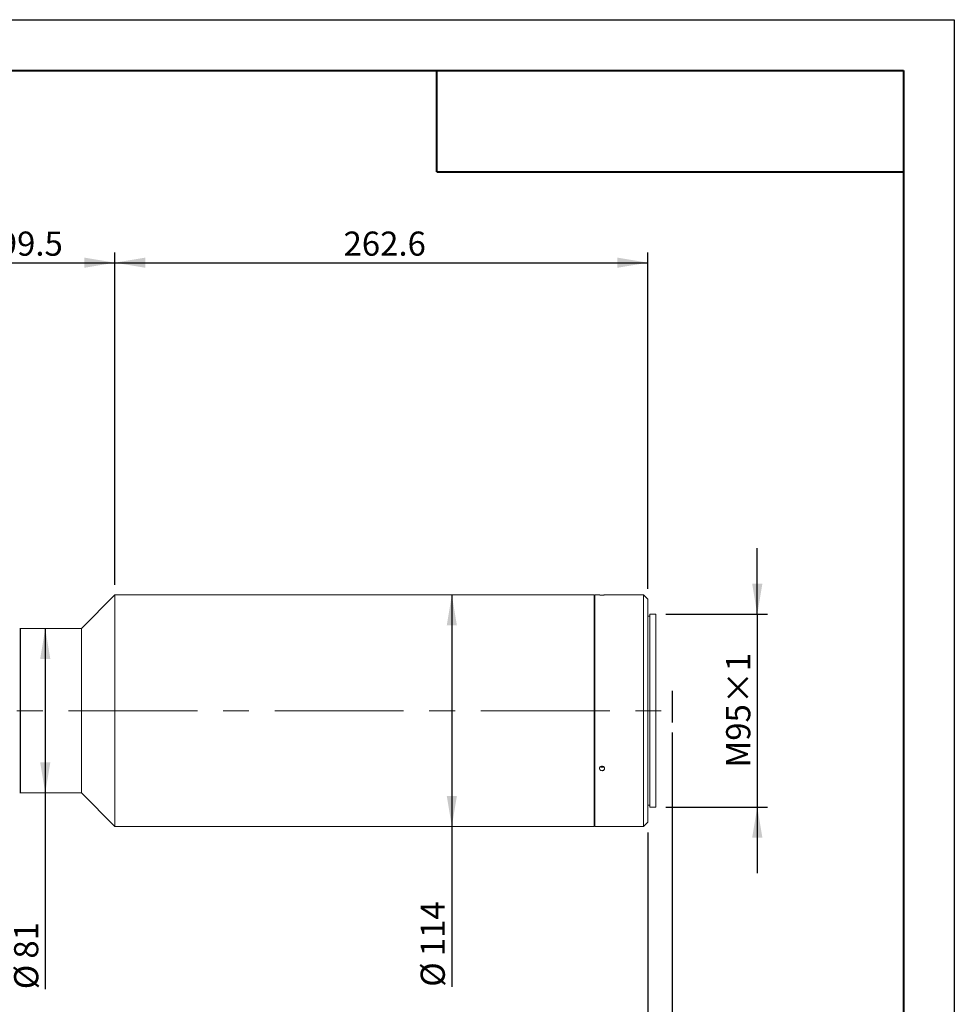
# Model space of a CAD drawing. Units: millimetres. Extents: x 0 to 465, y 0 to 297.
# Drawn here: x 328 to 420, y 200 to 297 of the extents above; entities that cross this region are included whole.
import ezdxf

# ---------------------------------------------------------------- set-up
doc = ezdxf.new("R2010")
doc.units = ezdxf.units.MM
doc.linetypes.add('CENTERX2', pattern=[20.32, 12.7, -2.54, 2.54, -2.54])
doc.layers.add('FORMAT', color=7, linetype='Continuous')
doc.styles.add('SLDTEXTSTYLE0', font='TXT', dxfattribs={"width": 0.7})
doc.dimstyles.new('SLDDIMSTYLE0', dxfattribs={"dimtxt": 2.728516, "dimasz": 3, "dimexe": 0, "dimexo": 0.0625, "dimgap": 0.682129, "dimtad": 1, "dimdec": 1, "dimlfac": 5, "dimrnd": 1e-09, "dimzin": 12, "dimdsep": 46, "dimtxsty": 'SLDTEXTSTYLE0', "dimsah": 1, "dimcen": 0.09, "dimadec": 0, "dimazin": 3, "dimtfac": 1, "dimtofl": 0, "dimtmove": 0, "dimatfit": 3, "dimfxl": 0, "dimfrac": 2, "dimtolj": 1, "dimtzin": 12, "dimarcsym": 0})
doc.dimstyles.new('SLDDIMSTYLE1', dxfattribs={"dimtxt": 2.728516, "dimasz": 3, "dimexe": 0, "dimexo": 0.0625, "dimgap": 0.682129, "dimtad": 1, "dimlfac": 5, "dimrnd": 1e-09, "dimzin": 12, "dimdsep": 46, "dimtxsty": 'SLDTEXTSTYLE0', "dimsah": 1, "dimcen": 0.09, "dimadec": 0, "dimazin": 3, "dimtfac": 1, "dimtmove": 0, "dimatfit": 0, "dimfxl": 0, "dimfrac": 2, "dimtolj": 1, "dimtzin": 12, "dimarcsym": 0})
doc.dimstyles.new('SLDDIMSTYLE2', dxfattribs={"dimtxt": 2.728516, "dimasz": 3, "dimexe": 0, "dimexo": 0.0625, "dimgap": 0.682129, "dimtad": 1, "dimdec": 1, "dimlfac": 5, "dimrnd": 1e-09, "dimzin": 12, "dimdsep": 46, "dimtxsty": 'SLDTEXTSTYLE0', "dimsah": 1, "dimcen": 0.09, "dimadec": 0, "dimazin": 3, "dimtfac": 1, "dimtmove": 0, "dimatfit": 0, "dimfxl": 0, "dimfrac": 2, "dimtolj": 1, "dimtzin": 12, "dimarcsym": 0})

# ---------------------------------------------------------------- blocks, each defined once
blk = doc.blocks.new('_D_2')
at = {"layer": 'FORMAT'}
for p, q in [((392.181, 226.749), (392.181, 170.486)), ((130.791, 222.904), (130.791, 170.486)), ((130.791, 171.486), (392.181, 171.486))]:
    blk.add_line(p, q, dxfattribs=at)
for points in [[(130.791, 171.486), (133.791, 170.986), (133.791, 171.986)], [(392.181, 171.486), (389.181, 171.986), (389.181, 170.986)]]:
    blk.add_solid(points, dxfattribs=at)
at = {"layer": 'FORMAT', "attachment_point": 1, "style": 'SLDTEXTSTYLE0'}
for s, insert, char_height in [('(O/I=', (265.446, 174.556), 2.3813), (')', (279.733, 174.556), 2.381), ('1697', (273.383, 174.556), 2.3813)]:
    blk.add_mtext(s, dxfattribs=dict(at, insert=insert, char_height=char_height))
blk = doc.blocks.new('_D_3')
at = {"layer": 'FORMAT'}
for p, q in [((392.181, 226.749), (392.181, 177.212)), ((389.781, 216.904), (389.781, 177.212)), ((389.781, 178.212), (383.281, 178.212)), ((389.781, 178.212), (392.181, 178.212)), ((392.181, 178.212), (400.169, 178.212))]:
    blk.add_line(p, q, dxfattribs=at)
for points in [[(389.781, 178.212), (386.781, 178.712), (386.781, 177.712)], [(392.181, 178.212), (395.181, 177.712), (395.181, 178.712)]]:
    blk.add_solid(points, dxfattribs=at)
at = {"layer": 'FORMAT', "insert": (396.994, 181.282), "char_height": 2.3813, "attachment_point": 1, "style": 'SLDTEXTSTYLE0'}
blk.add_mtext('12', dxfattribs=at)
blk = doc.blocks.new('_D_8')
at = {"layer": 'FORMAT'}
for p, q in [((389.781, 216.904), (389.781, 177.212)), ((160.791, 190.309), (160.791, 177.212)), ((389.781, 178.212), (160.791, 178.212))]:
    blk.add_line(p, q, dxfattribs=at)
for points in [[(160.791, 178.212), (163.791, 177.712), (163.791, 178.712)], [(389.781, 178.212), (386.781, 178.712), (386.781, 177.712)]]:
    blk.add_solid(points, dxfattribs=at)
at = {"layer": 'FORMAT', "insert": (270.208, 181.282), "char_height": 2.3813, "attachment_point": 1, "style": 'SLDTEXTSTYLE0'}
blk.add_mtext('1145', dxfattribs=at)
blk = doc.blocks.new('_D_15')
at = {"layer": 'FORMAT'}
for p, q in [((317.37, 236.504), (317.37, 274.052)), ((337.27, 241.304), (337.27, 274.052)), ((317.37, 273.052), (337.27, 273.052))]:
    blk.add_line(p, q, dxfattribs=at)
for points in [[(317.37, 273.052), (320.37, 272.552), (320.37, 273.552)], [(337.27, 273.052), (334.27, 273.552), (334.27, 272.552)]]:
    blk.add_solid(points, dxfattribs=at)
at = {"layer": 'FORMAT', "insert": (325.828, 276.121), "char_height": 2.3813, "attachment_point": 1, "style": 'SLDTEXTSTYLE0'}
blk.add_mtext('99.5', dxfattribs=at)
blk = doc.blocks.new('_D_16')
at = {"layer": 'FORMAT'}
for p, q in [((337.27, 241.304), (337.27, 274.052)), ((389.781, 240.904), (389.781, 274.052)), ((337.27, 273.052), (389.781, 273.052))]:
    blk.add_line(p, q, dxfattribs=at)
for points in [[(337.27, 273.052), (340.27, 272.552), (340.27, 273.552)], [(389.781, 273.052), (386.781, 273.552), (386.781, 272.552)]]:
    blk.add_solid(points, dxfattribs=at)
at = {"layer": 'FORMAT', "insert": (359.808, 276.121), "char_height": 2.3813, "attachment_point": 1, "style": 'SLDTEXTSTYLE0'}
blk.add_mtext('262.6', dxfattribs=at)
blk = doc.blocks.new('_D_17')
at = {"layer": 'FORMAT'}
for p, q in [((370.477, 240.304), (370.477, 217.504)), ((370.477, 217.504), (370.477, 201.691))]:
    blk.add_line(p, q, dxfattribs=at)
for points in [[(370.477, 240.304), (369.977, 237.304), (370.977, 237.304)], [(370.477, 217.504), (370.977, 220.504), (369.977, 220.504)]]:
    blk.add_solid(points, dxfattribs=at)
at = {"layer": 'FORMAT', "char_height": 2.3813, "attachment_point": 1, "rotation": 90, "style": 'SLDTEXTSTYLE0'}
for s, insert in [('114', (367.408, 204.707)), ('%%c', (367.408, 201.691))]:
    blk.add_mtext(s, dxfattribs=dict(at, insert=insert))
blk = doc.blocks.new('_D_18')
at = {"layer": 'FORMAT'}
for p, q in [((330.41, 237.004), (330.41, 220.804)), ((330.41, 220.804), (330.41, 201.45))]:
    blk.add_line(p, q, dxfattribs=at)
for points in [[(330.41, 237.004), (329.91, 234.004), (330.91, 234.004)], [(330.41, 220.804), (330.91, 223.804), (329.91, 223.804)]]:
    blk.add_solid(points, dxfattribs=at)
at = {"layer": 'FORMAT', "char_height": 2.3813, "attachment_point": 1, "rotation": 90, "style": 'SLDTEXTSTYLE0'}
for s, insert in [('81', (327.34, 204.466)), ('%%c', (327.34, 201.45))]:
    blk.add_mtext(s, dxfattribs=dict(at, insert=insert))
blk = doc.blocks.new('_D_19')
at = {"layer": 'FORMAT', "color": 7}
for p, q in [((400.581, 238.404), (400.581, 244.904)), ((391.581, 238.404), (401.581, 238.404)), ((400.581, 238.404), (400.581, 219.404)), ((391.581, 219.404), (401.581, 219.404)), ((400.581, 219.404), (400.581, 212.904))]:
    blk.add_line(p, q, dxfattribs=at)
for points in [[(400.581, 238.404), (401.081, 241.404), (400.081, 241.404)], [(400.581, 219.404), (400.081, 216.404), (401.081, 216.404)]]:
    blk.add_solid(points, dxfattribs=at)
at = {"layer": 'FORMAT', "color": 7, "insert": (397.512, 223.3), "char_height": 2.3813, "attachment_point": 1, "rotation": 90, "style": 'SLDTEXTSTYLE0'}
blk.add_mtext('M95×1', dxfattribs=at)

msp = doc.modelspace()

# ---------------------------------------------------------------- linework, layer by layer
at = {"color": 7, "linetype": 'Continuous', "lineweight": 15}
for p, q in [((337.27019716, 240.30353773), (333.97019716, 237.00353773)), ((384.52139716, 240.30353773), (337.27019716, 240.30353773)), ((337.27019716, 222.15087278), (337.27019716, 240.30353773)), ((384.52139716, 222.15087278), (384.52139716, 240.30353773)), ((385.03460195, 240.30353773), (384.58139716, 240.30353773)), ((384.58139716, 228.90353773), (384.58139716, 240.30353773)), ((389.38139716, 240.30353773), (385.53096873, 240.30353773)), ((389.78139716, 239.90353773), (389.38139716, 240.30353773)), ((389.38139716, 228.90353773), (389.38139716, 240.30353773)), ((389.78139716, 239.90353773), (389.78139716, 228.90353773)), ((384.58139716, 239.60353773), (384.52139716, 239.60353773)), ((389.98139716, 238.20353773), (389.78139716, 238.20353773)), ((390.58139716, 238.40353773), (389.98139716, 238.40353773)), ((389.98139716, 228.90353773), (389.98139716, 238.40353773)), ((390.58139716, 228.90353773), (390.58139716, 238.40353773)), ((327.93019716, 237.00353773), (327.89019716, 237.00353773)), ((327.97019716, 237.00353773), (327.93019716, 237.00353773)), ((327.93019716, 237.00353773), (327.93019716, 220.80353773)), ((333.97019716, 237.00353773), (327.97019716, 237.00353773)), ((327.97019716, 237.00353773), (327.97019716, 220.80353773)), ((327.97019716, 224.10559158), (327.97019716, 237.00353773)), ((333.97019716, 224.10559158), (333.97019716, 237.00353773)), ((384.58139716, 217.50353773), (384.58139716, 228.90353773)), ((389.38139716, 217.50353773), (389.38139716, 228.90353773)), ((389.78139716, 228.90353773), (389.78139716, 217.90353773)), ((389.98139716, 219.40353773), (389.98139716, 228.90353773)), ((390.58139716, 219.40353773), (390.58139716, 228.90353773)), ((327.97019716, 220.80353773), (327.97019716, 224.10559158)), ((333.97019716, 220.80353773), (333.97019716, 224.10559158)), ((337.27019716, 217.50353773), (337.27019716, 222.15087278)), ((384.52139716, 217.50353773), (384.52139716, 222.15087278)), ((327.89019716, 220.80353773), (327.93019716, 220.80353773)), ((327.93019716, 220.80353773), (327.97019716, 220.80353773)), ((327.97019716, 220.80353773), (333.97019716, 220.80353773)), ((333.97019716, 220.80353773), (337.27019716, 217.50353773)), ((389.78139716, 219.60353773), (389.98139716, 219.60353773)), ((389.98139716, 219.40353773), (390.58139716, 219.40353773)), ((337.27019716, 217.50353773), (384.52139716, 217.50353773)), ((384.52139716, 218.20353773), (384.58139716, 218.20353773)), ((384.58139716, 217.50353773), (389.38139716, 217.50353773)), ((389.38139716, 217.50353773), (389.78139716, 217.90353773))]:
    msp.add_line(p, q, dxfattribs=at)
for points, knots in [([(385.28139716, 240.30079617), (385.25330449, 240.30085818), (385.19711933, 240.30098222), (385.12206499, 240.30185396), (385.06606808, 240.3027972), (385.03433149, 240.30347264), (385.03452527, 240.30346938), (385.03460195, 240.30346809)], [0, 0, 0, 0, 0.2148025165, 0.4296037819, 0.644437517, 0.8592923886, 1, 1, 1, 1]), ([(385.53096873, 240.30352857), (385.53111112, 240.30353161), (385.53579368, 240.30363164), (385.51887634, 240.30325876), (385.47925334, 240.30247223), (385.41410611, 240.30149461), (385.34459678, 240.30088437), (385.29898177, 240.30082071), (385.28139716, 240.30079617)], [0, 0, 0, 0, 0.0067312049, 0.2213507736, 0.4359706914, 0.6506355554, 0.8653198388, 1, 1, 1, 1]), ([(385.28139716, 222.98840215), (385.25328889, 222.99076417), (385.19707251, 222.99548818), (385.12225228, 223.03236644), (385.06536561, 223.0868363), (385.03283061, 223.15511353), (385.02832066, 223.22901741), (385.0523357, 223.30038573), (385.10216583, 223.36105581), (385.17220529, 223.4040538), (385.25455937, 223.42437092), (385.33993154, 223.41963342), (385.41869894, 223.39040389), (385.48199557, 223.34008804), (385.5226851, 223.27450936), (385.53616983, 223.20119036), (385.52093744, 223.12848768), (385.47870052, 223.06441291), (385.41425585, 223.01649624), (385.34457509, 222.99179843), (385.29897573, 222.98934713), (385.28139716, 222.98840215)], [0, 0, 0, 0, 0.053679931, 0.1073595493, 0.1610472819, 0.2147402966, 0.2684244952, 0.322099544, 0.3757793846, 0.4294704822, 0.4831617354, 0.5368417926, 0.5905167806, 0.6442007365, 0.6978937005, 0.7515816533, 0.8052584009, 0.8589352358, 0.9126233119, 0.9663162448, 1, 1, 1, 1]), ([(385.1379743, 223.37962666), (385.14224159, 223.3762702), (385.16717273, 223.35666047), (385.21873703, 223.34243121), (385.26396023, 223.33958809), (385.28139716, 223.33849185)], [0, 0, 0, 0, 0.11259789702, 0.65784013489, 1, 1, 1, 1]), ([(385.28139716, 223.33849185), (385.30982447, 223.34043553), (385.36195366, 223.34399979), (385.4055303, 223.36844592), (385.42534354, 223.37956098)], [0, 0, 0, 0, 0.54532434721, 1, 1, 1, 1])]:
    msp.add_open_spline(points, degree=3, knots=knots, dxfattribs=at)
at = {"layer": 'FORMAT'}
for p, q in [((0, 297), (420, 297)), ((420, 297), (420, 0)), ((392.18139716, 230.85949564), (392.18139716, 227.74913322))]:
    msp.add_line(p, q, dxfattribs=at)
at = {"layer": 'FORMAT', "color": 7, "lineweight": 40}
for p, q in [((25, 292), (415, 292)), ((415, 292), (415, 5)), ((369, 282), (415, 282))]:
    msp.add_line(p, q, dxfattribs=at)
at = {"layer": 'FORMAT', "lineweight": 40}
msp.add_line((369, 282), (369, 292), dxfattribs=at)
at = {"layer": 'FORMAT', "linetype": 'CENTERX2', "lineweight": 0}
msp.add_line((129.4990716, 228.90353773), (393.58670841, 228.90353773), dxfattribs=at)

# ---------------------------------------------------------------- dimensions: what is measured, and where the dimension line sits
at = {"layer": 'FORMAT'}
for base, p1, p2, dimstyle, picture, middle in [((337.27019716, 273.05156164), (317.37019716, 235.50353773), (337.27019716, 240.30353773), 'SLDDIMSTYLE0', '_D_15', (329.00331773, 273.05156164)), ((389.78139716, 273.05156164), (337.27019716, 240.30353773), (389.78139716, 239.90353773), 'SLDDIMSTYLE0', '_D_16', (363.77678882, 273.05156164)), ((392.18139716, 178.21224534), (389.78139716, 217.90353773), (392.18139716, 227.74913322), 'SLDDIMSTYLE1', '_D_3', (398.58139716, 178.21224534)), ((160.79059716, 178.21224534), (389.78139716, 217.90353773), (160.79059716, 191.30898493), 'SLDDIMSTYLE0', '_D_8', (273.38308319, 178.21224534))]:
    dim = msp.add_linear_dim(base=base, p1=p1, p2=p2, dimstyle=dimstyle, dxfattribs=at)
    dim.commit()
    dim.dimension.update_dxf_attribs({"geometry": picture, "text_midpoint": middle, "dimtype": 160})
at = {"layer": 'FORMAT', "color": 7}
dim = msp.add_linear_dim(base=(400.58139716, 219.40353773), p1=(390.58139716, 238.40353773), p2=(390.58139716, 219.40353773), angle=90, text='M95×1', dimstyle='SLDDIMSTYLE2', dxfattribs=at)
dim.commit()
dim.dimension.update_dxf_attribs({"geometry": '_D_19', "text_midpoint": (400.58139716, 228.06208299), "dimtype": 160})
at = {"layer": 'FORMAT'}
for base, p1, p2, picture, middle in [((370.4771409, 217.50353773), (384.52139716, 240.30353773), (384.52139716, 217.50353773), '_D_17', (370.4771409, 205.58031911)), ((330.40966805, 220.80353773), (327.97019716, 237.00353773), (327.97019716, 220.80353773), '_D_18', (330.40966805, 204.54577408))]:
    dim = msp.add_linear_dim(base=base, p1=p1, p2=p2, angle=90, text='%%c<>', dimstyle='SLDDIMSTYLE0', dxfattribs=at)
    dim.commit()
    dim.dimension.update_dxf_attribs({"geometry": picture, "text_midpoint": middle, "dimtype": 160})
dim = msp.add_linear_dim(base=(392.18139716, 171.486169), p1=(130.79059716, 223.90353773), p2=(392.18139716, 227.74913322), text='(O/I=<>)', dimstyle='SLDDIMSTYLE0', dxfattribs=at)
dim.commit()
dim.dimension.update_dxf_attribs({"geometry": '_D_2', "text_midpoint": (273.38312625, 171.486169), "dimtype": 160})

doc.saveas('drawing.dxf')
